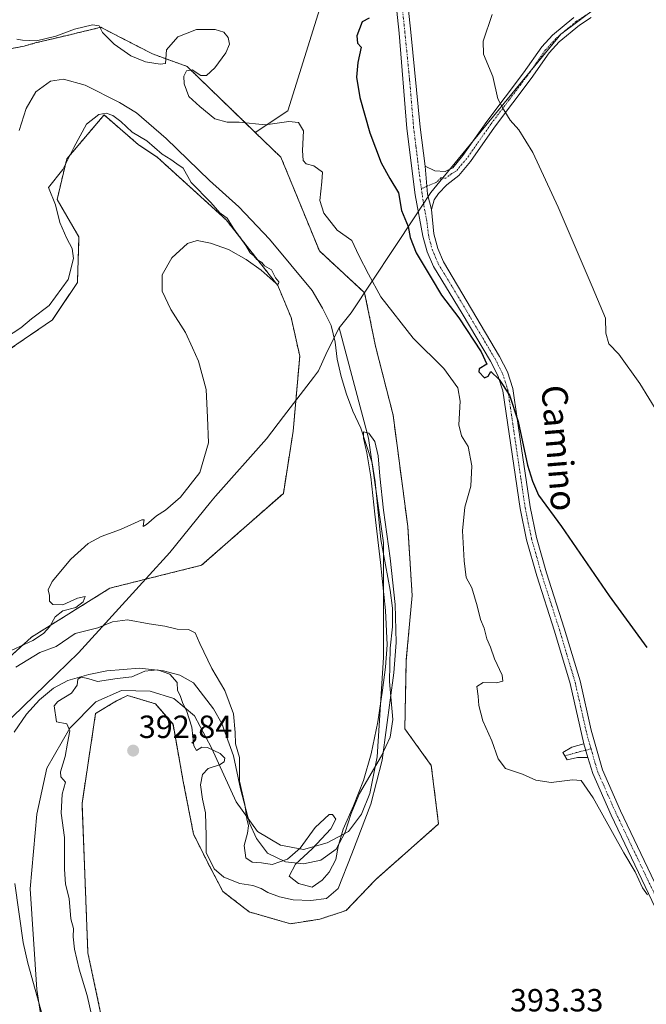
# Model space of a CAD drawing. Units: metres. Extents: x 631678 to 635143, y 4711173 to 4713552.
# Drawn here: x 633091 to 633286, y 4711775 to 4712083 of the extents above; entities that cross this region are included whole.
import ezdxf
from ezdxf.enums import TextEntityAlignment as Align

# ---------------------------------------------------------------- set-up
doc = ezdxf.new("R2010")
doc.units = ezdxf.units.M
doc.header["$MEASUREMENT"] = 0
doc.linetypes.add('TRAZO_Y_PUNTO', pattern=[1, 0.5, -0.25, 0, -0.25])
doc.linetypes.add('TRAZOS', pattern=[0.75, 0.5, -0.25])
for name, color, linetype, lineweight in [('Arbolado forestal', 92, 'TRAZOS', 0), ('Arbolado forestal CxS', 92, 'Continuous', 0), ('Camino', 19, 'Continuous', 0), ('Camino Cxs', 19, 'Continuous', 0), ('Camino eje', 39, 'TRAZO_Y_PUNTO', 13), ('Carátula', 7, 'Continuous', 5), ('Corriente natural lineal', 142, 'Continuous', 13), ('Cultivos herbáceos CxS', 92, 'Continuous', 0), ('Curva de nivel maestra', 36, 'Continuous', 30), ('Curva de nivel normal', 36, 'Continuous', 0), ('Municipio', 9, 'Continuous', 13), ('Municipio CxS', 142, 'Continuous', 0), ('Pista no pavimentada', 254, 'Continuous', 13), ('Pista no pavimentada Cxs', 254, 'Continuous', 0), ('Pista pavimentada eje', 135, 'TRAZO_Y_PUNTO', 0), ('Punto de cota en terreno', 7, 'Continuous', 0), ('Rótulo de punto de cota en terreno', 19, 'Continuous', 0), ('Texto cartográfico', 19, 'Continuous', 0)]:
    doc.layers.add(name, color=color, linetype=linetype, lineweight=lineweight)
doc.styles.add('Arial', font='txt', dxfattribs={"height": 0.2})

# ---------------------------------------------------------------- blocks, each defined once
blk = doc.blocks.new('*U152')
at = {"layer": 'Cultivos herbáceos CxS', "color": 92, "linetype": 'Continuous', "lineweight": 0}
blk.add_polyline3d([(633120.12, 4711752.37, 389.99), (633111.88, 4711791.28, 392.13), (633110.05, 4711837.97, 392.13), (633114.29, 4711866.09, 392.39), (633120.85, 4711870, 392.32), (633124.27, 4711871.69, 391.97), (633132.94, 4711869.09, 392.65), (633138.43, 4711862.68, 392.28), (633141.63, 4711844.83, 392.66), (633144.84, 4711828.36, 392.63), (633149.87, 4711818.29, 390.42), (633153.99, 4711810.5, 391.9), (633162.23, 4711804.1, 392.51), (633175.05, 4711800.43, 392.94), (633184.2, 4711801.81, 392.96), (633192.44, 4711804.55, 393.35), (633201.59, 4711814.17, 393.8), (633221.28, 4711831.56, 393.87), (633218.99, 4711849.87, 391.25), (633210.75, 4711861.31, 390.74), (633211.21, 4711882.82, 390.7), (633213.04, 4711902.96, 390.9), (633211.67, 4711924.48, 390.96), (633207.09, 4711959.26, 390.9), (633201.6, 4711980.78, 390.92), (633198.21, 4711997.46, 392.56), (633184.1, 4712010.49, 391.22), (633172.1, 4712039.78, 393.48), (633164.07, 4712047.54, 394.86), (633174.22, 4712054.3, 395.26), (633185.79, 4712091.34, 396.99)], dxfattribs=at)
blk = doc.blocks.new('*U154')
at = {"layer": 'Cultivos herbáceos CxS', "color": 92, "linetype": 'Continuous', "lineweight": 0}
blk.add_polyline3d([(633085.17, 4711978.22, 395.93), (633100.8, 4711988.97, 395.79), (633108.61, 4712000.69, 395.34), (633109.1, 4712014.86, 395.33), (633102.26, 4712026.59, 395.03), (633105.3, 4712039.22, 394.2), (633116.92, 4712052.97, 394.64), (633127.66, 4712043.69, 395.49), (633133.52, 4712039.78, 395.12), (633155.01, 4712020.24, 394.7), (633171.12, 4711999.72, 394.77), (633175.29, 4711989.69, 394.68), (633177.97, 4711977.67, 393.67), (633175.92, 4711954.2, 393.31), (633172.86, 4711934.81, 394.07), (633147.35, 4711912.35, 393.95), (633118.77, 4711905.21, 394.54), (633094.27, 4711889.9, 394.34), (633071.81, 4711869.49, 394.73)], dxfattribs=at)
blk = doc.blocks.new('*U158')
at = {"layer": 'Curva de nivel normal', "color": 36, "linetype": 'Continuous', "lineweight": 0}
blk.add_polyline3d([(633238.01, 4712084.33, 405), (633235.24, 4712075.99, 405), (633235.28, 4712071.99, 405), (633238.18, 4712064.99, 405), (633239.8, 4712057.97, 405), (633241.59, 4712054.58, 405), (633243.61, 4712051.3, 405), (633246.28, 4712048.32, 405), (633250.64, 4712041.29, 405), (633258.56, 4712024.2, 405), (633269.19, 4711999.35, 405), (633273.31, 4711989.48, 405), (633273.47, 4711984.85, 405), (633274.42, 4711981.46, 405), (633277.55, 4711978.26, 405), (633284.06, 4711969.1, 405), (633300.9, 4711941.62, 405)], dxfattribs=at)
blk = doc.blocks.new('*U164')
at = {"layer": 'Curva de nivel normal', "color": 36, "linetype": 'Continuous', "lineweight": 0}
blk.add_polyline3d([(633115.32, 4711761.87, 390), (633111.65, 4711778.03, 390), (633109.13, 4711786.19, 390), (633107.67, 4711792.45, 390), (633107.27, 4711796.33, 390), (633107.34, 4711798.9, 390), (633106.6, 4711801.98, 390), (633106.01, 4711808.31, 390), (633104.94, 4711812.79, 390), (633104.6, 4711817.45, 390), (633104.59, 4711827.36, 390), (633103.59, 4711834.92, 390), (633103.88, 4711840.84, 390), (633104.85, 4711844.62, 390), (633103.46, 4711846.28, 390), (633103.34, 4711847.89, 390), (633104.76, 4711852.59, 390), (633105.47, 4711856.77, 390), (633106.29, 4711860.66, 390), (633105.31, 4711862.86, 390), (633102.12, 4711863.44, 390), (633101.4, 4711868.47, 390), (633102.54, 4711869.81, 390), (633106.81, 4711872.37, 390), (633108.58, 4711874.89, 390), (633108.7, 4711876.75, 390), (633109.79, 4711877.44, 390), (633111.88, 4711877.03, 390), (633114.92, 4711876.05, 390), (633121, 4711877.03, 390), (633125.6, 4711877.52, 390), (633129.6, 4711879.31, 390), (633133.6, 4711879.65, 390), (633137.4, 4711878.33, 390), (633139.78, 4711875.75, 390), (633139.82, 4711873.2, 390), (633140.62, 4711871.67, 390), (633141.52, 4711869.23, 390), (633142.67, 4711867.05, 390), (633144.29, 4711861.8, 390), (633144.92, 4711856, 390), (633145.8, 4711854.54, 390), (633147.41, 4711855.58, 390), (633149.24, 4711855.44, 390), (633153.16, 4711853.54, 390), (633154.58, 4711852.13, 390), (633154.44, 4711851.02, 390), (633152.97, 4711850.07, 390), (633149.44, 4711848.87, 390), (633147.67, 4711846.99, 390), (633147.05, 4711843.8, 390), (633147.64, 4711839.36, 390), (633148.6, 4711835.08, 390), (633148.8, 4711827.84, 390), (633148.81, 4711822.64, 390), (633151.3, 4711817.6, 390), (633154.26, 4711814.91, 390), (633159.27, 4711813, 390), (633163.36, 4711812.31, 390), (633165.96, 4711811.42, 390), (633168.03, 4711810.12, 390), (633171.61, 4711808.84, 390), (633175.94, 4711807.88, 390), (633181.46, 4711807.71, 390), (633186.32, 4711808.26, 390), (633189.93, 4711811.41, 390), (633194.18, 4711822.27, 390), (633200.11, 4711837.78, 390), (633203.64, 4711851.52, 390), (633205.03, 4711861.66, 390), (633206.2, 4711870.27, 390), (633207.34, 4711878.78, 390), (633208.01, 4711888.27, 390), (633207.74, 4711900.06, 390), (633206.18, 4711914.57, 390), (633204.1, 4711929.56, 390), (633202.94, 4711940.14, 390), (633202.44, 4711946.52, 390), (633201.43, 4711950.96, 390), (633199.48, 4711953.55, 390), (633197.85, 4711953.98, 390), (633197.81, 4711951.99, 390), (633198.95, 4711947.5, 390), (633200.18, 4711939.98, 390), (633201.43, 4711928.28, 390), (633203.14, 4711913.17, 390), (633204.77, 4711898.2, 390), (633205.22, 4711887.53, 390), (633204.75, 4711880.55, 390), (633203.81, 4711873.38, 390), (633202.3, 4711863.47, 390), (633200.26, 4711853.45, 390), (633197.87, 4711845.19, 390), (633194.73, 4711837.18, 390), (633191.56, 4711829.9, 390), (633189.94, 4711824.54, 390), (633189.28, 4711820.47, 390), (633187.12, 4711816.49, 390), (633185, 4711813.98, 390), (633181.82, 4711811.88, 390), (633177.57, 4711812.94, 390), (633174.67, 4711815.29, 390), (633176.63, 4711819.01, 390), (633181.89, 4711823.76, 390), (633187.72, 4711830.01, 390), (633189.24, 4711833.11, 390), (633188.18, 4711834.48, 390), (633187.17, 4711834.51, 390), (633182.75, 4711830.45, 390), (633178.08, 4711823.98, 390), (633174.1, 4711820.58, 390), (633169.32, 4711818.86, 390), (633166.03, 4711819.4, 390), (633163.14, 4711819.64, 390), (633161.17, 4711820.95, 390), (633160.63, 4711824.88, 390), (633161.69, 4711828.65, 390), (633162, 4711830.94, 390), (633161.49, 4711833.17, 390), (633160.8, 4711837.61, 390), (633159.17, 4711844.98, 390), (633159.2, 4711852.3, 390), (633157.96, 4711856.64, 390), (633157.79, 4711860.17, 390), (633157.26, 4711865.91, 390), (633154.62, 4711873.28, 390), (633150.54, 4711880.16, 390), (633146.77, 4711887.88, 390), (633145.36, 4711891.26, 390), (633143.27, 4711892.26, 390), (633139.68, 4711892.41, 390), (633135.91, 4711893.29, 390), (633131.01, 4711894.08, 390), (633124.27, 4711895.29, 390), (633119.6, 4711894.73, 390), (633114.93, 4711892.79, 390), (633107.93, 4711891.06, 390), (633101.93, 4711886.96, 390), (633096.87, 4711885.06, 390), (633089.36, 4711880.5, 390)], dxfattribs=at)
blk = doc.blocks.new('*U168')
at = {"layer": 'Curva de nivel normal', "color": 36, "linetype": 'Continuous', "lineweight": 0}
for points in [[(633286.41, 4711809.45, 395), (633284.94, 4711811.65, 395), (633282.57, 4711816.6, 395), (633279.08, 4711822.54, 395), (633269.53, 4711839.68, 395), (633265.72, 4711845.18, 395), (633263.04, 4711845.36, 395), (633256.38, 4711844.55, 395), (633251.66, 4711845.22, 395), (633247.42, 4711847.12, 395), (633242.18, 4711848.89, 395), (633239.84, 4711851.88, 395), (633237.86, 4711857.57, 395), (633235.04, 4711863.75, 395), (633233.82, 4711868.52, 395), (633233.63, 4711871.47, 395), (633233.26, 4711874.52, 395), (633235.21, 4711875.72, 395), (633239.4, 4711875.63, 395), (633241.37, 4711876.18, 395), (633241.14, 4711878.03, 395), (633238.75, 4711883.13, 395), (633237.49, 4711886.79, 395), (633236.37, 4711889.33, 395), (633235.52, 4711892.69, 395), (633234.36, 4711895.44, 395), (633233.28, 4711899.72, 395), (633231.61, 4711905.34, 395), (633229.85, 4711908.52, 395), (633229.26, 4711913.78, 395), (633228.76, 4711923.13, 395), (633229.48, 4711930.53, 395), (633231.31, 4711937.02, 395), (633231.64, 4711943.36, 395), (633230.52, 4711949.48, 395), (633228.45, 4711952.81, 395), (633227.65, 4711956.17, 395), (633228.04, 4711963.62, 395), (633227.26, 4711967.74, 395), (633222.96, 4711973.81, 395), (633213.36, 4711983.27, 395), (633203.31, 4711996.21, 395), (633199.45, 4712003.22, 395), (633196.39, 4712009.08, 395), (633194.18, 4712013.77, 395), (633189.68, 4712017.04, 395), (633185.44, 4712022.26, 395), (633184.24, 4712026.22, 395), (633184.86, 4712032.05, 395), (633185.1, 4712035.07, 395), (633182.32, 4712037.08, 395), (633179.94, 4712037.68, 395), (633179.08, 4712038.72, 395), (633178.84, 4712041.9, 395), (633179.13, 4712047.98, 395), (633177.62, 4712050.59, 395), (633174.61, 4712050.88, 395), (633167.3, 4712049.93, 395), (633159.04, 4712050.72, 395), (633155.3, 4712050.68, 395), (633151.46, 4712051.76, 395), (633146.84, 4712055.56, 395), (633143.39, 4712058.78, 395), (633141.93, 4712062.66, 395), (633141.82, 4712065.06, 395), (633142.67, 4712066.76, 395), (633144.45, 4712067.01, 395), (633147.09, 4712065.3, 395), (633148.87, 4712065.29, 395), (633151.46, 4712067.66, 395), (633154.95, 4712072.32, 395), (633156.05, 4712075.04, 395), (633155.69, 4712077.2, 395), (633154.24, 4712078.84, 395), (633151.56, 4712079.68, 395), (633145.73, 4712079.63, 395), (633139.93, 4712077.35, 395), (633136.38, 4712073.35, 395), (633136.05, 4712069.04, 395), (633134.45, 4712068.81, 395), (633129.87, 4712069.51, 395), (633125.29, 4712071.38, 395), (633120.04, 4712075.06, 395), (633116.4, 4712078.69, 395), (633115.42, 4712080.79, 395), (633113.28, 4712081.16, 395), (633107.75, 4712079.76, 395), (633101.85, 4712077.52, 395), (633095.88, 4712076.11, 395), (633091.47, 4712076.36, 395), (633089.68, 4712076.67, 395)], [(633086.22, 4711983.41, 395), (633090.97, 4711986.51, 395), (633094.27, 4711989.27, 395), (633099.79, 4711993.44, 395), (633105.68, 4712001.63, 395), (633107.38, 4712008.16, 395), (633106.94, 4712011.24, 395), (633105.3, 4712014.41, 395), (633103.17, 4712019.41, 395), (633101.8, 4712024.86, 395), (633099.6, 4712030.35, 395), (633104.11, 4712035.91, 395), (633107.5, 4712042.82, 395), (633111.47, 4712050.07, 395), (633115.25, 4712053.06, 395), (633117.6, 4712053.48, 395), (633119.65, 4712052.84, 395), (633122.14, 4712050.91, 395), (633125.74, 4712047.62, 395), (633130.29, 4712044.87, 395), (633135.06, 4712040.69, 395), (633137.73, 4712039.01, 395), (633139.65, 4712037.69, 395), (633141.56, 4712036.36, 395), (633144.13, 4712031.85, 395), (633150.28, 4712025.67, 395), (633153.06, 4712022.45, 395), (633155.34, 4712020.73, 395), (633157.37, 4712017.43, 395), (633161.16, 4712012.21, 395), (633162.53, 4712009.92, 395), (633163.63, 4712009.02, 395), (633164.6, 4712007.85, 395), (633166.1, 4712006.92, 395), (633166.98, 4712005.88, 395), (633169.2, 4712004.58, 395), (633170.41, 4712002.12, 395), (633171.48, 4712000.86, 395), (633171.35, 4712000.09, 395), (633170.63, 4712000.34, 395), (633165.94, 4712004.45, 395), (633161.3, 4712007.87, 395), (633155.77, 4712010.96, 395), (633150.09, 4712012.98, 395), (633145.96, 4712013.8, 395), (633142.93, 4712012.85, 395), (633138.09, 4712008.34, 395), (633135.06, 4712003.06, 395), (633135.08, 4711997.98, 395), (633137.79, 4711992.18, 395), (633142.28, 4711985, 395), (633144.49, 4711980.21, 395), (633146.34, 4711976.09, 395), (633148.8, 4711967.28, 395), (633149.22, 4711958.54, 395), (633149.52, 4711950.54, 395), (633146.82, 4711941.32, 395), (633140.77, 4711933.66, 395), (633136.06, 4711929.55, 395), (633133.27, 4711927.82, 395), (633130.16, 4711925.12, 395), (633129.07, 4711924.47, 395), (633129.24, 4711925.35, 395), (633129.46, 4711926.51, 395), (633128.72, 4711926.54, 395), (633122.07, 4711923.5, 395), (633116.04, 4711921.3, 395), (633111.93, 4711919.14, 395), (633106.59, 4711914.26, 395), (633100.78, 4711907.27, 395), (633099.51, 4711904.63, 395), (633099.91, 4711902.94, 395), (633099.86, 4711901.15, 395), (633100.95, 4711900.07, 395), (633104.02, 4711900.03, 395), (633108.6, 4711902.05, 395), (633111.02, 4711902.56, 395), (633110.44, 4711900.98, 395), (633108.08, 4711899.21, 395), (633104.09, 4711898.16, 395), (633101.69, 4711896.24, 395), (633100.05, 4711893.24, 395), (633098.08, 4711891, 395), (633094.7, 4711888.9, 395), (633087.93, 4711885.78, 395)]]:
    blk.add_polyline3d(points, dxfattribs=at)
blk = doc.blocks.new('*U171')
at = {"layer": 'Curva de nivel maestra', "color": 36, "linetype": 'Continuous', "lineweight": 30}
blk.add_polyline3d([(633199.58, 4712083.23, 400), (633197.48, 4712082.08, 400), (633195.83, 4712077.66, 400), (633195.95, 4712075.35, 400), (633197.1, 4712074.1, 400), (633196.14, 4712069.35, 400), (633195.64, 4712064.76, 400), (633196.7, 4712058.41, 400), (633199.86, 4712047.43, 400), (633203.39, 4712038.03, 400), (633206.08, 4712033.14, 400), (633208.8, 4712028.7, 400), (633209.76, 4712023.11, 400), (633211.78, 4712018.15, 400), (633212.37, 4712014.75, 400), (633214.26, 4712009.88, 400), (633219.02, 4712002.06, 400), (633222.19, 4711996.68, 400), (633227.57, 4711989.66, 400), (633234.62, 4711978.99, 400), (633236.37, 4711975.18, 400), (633233.94, 4711973.66, 400), (633233.8, 4711972.8, 400), (633235.66, 4711970.9, 400), (633236.72, 4711971.35, 400), (633237.58, 4711972.83, 400), (633240.19, 4711970.33, 400), (633243.36, 4711965.44, 400), (633246.1, 4711957.24, 400), (633249.02, 4711943.57, 400), (633250.57, 4711938.58, 400), (633252.44, 4711934.27, 400), (633259.59, 4711924.49, 400), (633274.53, 4711902.78, 400), (633286.24, 4711886.64, 400)], dxfattribs=at)
blk = doc.blocks.new('5PATER')
at = {"layer": 'Carátula', "linetype": 'Continuous', "lineweight": 5}
h = blk.add_hatch(color=250, dxfattribs=at)
edge = h.paths.add_edge_path()
edge.add_ellipse((0, 0.01), major_axis=(-1.33, -1.34), ratio=0.999422, start_angle=0, end_angle=360)

msp = doc.modelspace()

# ---------------------------------------------------------------- linework, layer by layer
at = {"layer": 'Arbolado forestal', "color": 92, "linetype": 'TRAZOS', "lineweight": 0}
for points in [[(633023.92, 4712145.06, 397.27), (633011.92, 4712111.11, 397.5), (633028.39, 4712068.63, 397.05), (633035.35, 4712042.09, 395.74), (633040, 4712033.29, 394.8), (633046.46, 4712028.35, 395.64), (633060.75, 4712019.26, 395.07), (633075.4, 4712032.45, 393.94), (633071.01, 4712038.45, 395.42), (633075.73, 4712054.45, 395.53), (633080.51, 4712067.91, 395.08), (633084.84, 4712073.09, 395.19), (633092.01, 4712074.47, 394.62), (633095.43, 4712075.45, 394.18), (633106.33, 4712078.03, 394.18), (633107.83, 4712078.39, 394.35), (633112.2, 4712079.43, 394.75), (633115.94, 4712080.33, 395.26), (633118.23, 4712079.15, 395.44), (633119, 4712078.75, 395.57), (633132.05, 4712072.02, 395.13), (633142.8, 4712068.12, 394.66), (633164.07, 4712047.54, 394.86)], [(633071.81, 4711869.49, 394.73), (633094.27, 4711889.9, 394.34), (633118.77, 4711905.21, 394.54), (633147.34, 4711912.35, 393.95), (633172.86, 4711934.81, 394.07), (633175.92, 4711954.2, 393.31), (633177.97, 4711977.68, 393.67), (633175.29, 4711989.69, 394.68), (633171.12, 4711999.72, 394.77), (633155.01, 4712020.24, 394.7), (633133.52, 4712039.78, 395.12), (633127.66, 4712043.69, 395.49), (633116.91, 4712052.97, 394.64), (633105.3, 4712039.22, 394.2), (633102.26, 4712026.59, 395.03), (633109.1, 4712014.86, 395.33), (633108.61, 4712000.7, 395.34), (633100.8, 4711988.97, 395.79), (633085.17, 4711978.22, 395.93)], [(633164.07, 4712047.54, 394.86), (633172.1, 4712039.78, 393.48), (633184.1, 4712010.49, 391.22), (633198.21, 4711997.46, 392.56), (633201.6, 4711980.78, 390.92), (633207.09, 4711959.26, 390.9), (633211.67, 4711924.48, 390.96), (633213.04, 4711902.96, 390.9), (633211.21, 4711882.82, 390.7), (633210.75, 4711861.31, 390.74), (633218.99, 4711849.87, 391.25), (633221.28, 4711831.56, 393.87), (633201.59, 4711814.17, 393.8), (633192.44, 4711804.55, 393.35), (633184.2, 4711801.81, 392.96), (633175.05, 4711800.43, 392.94), (633162.23, 4711804.1, 392.51), (633153.99, 4711810.5, 391.9), (633149.87, 4711818.29, 390.43), (633144.84, 4711828.36, 392.63), (633141.63, 4711844.83, 392.66), (633138.43, 4711862.69, 392.28), (633132.94, 4711869.09, 392.65), (633124.27, 4711871.69, 391.97), (633120.85, 4711870, 392.32), (633114.29, 4711866.09, 392.39), (633110.05, 4711837.97, 392.13), (633111.88, 4711791.28, 392.13), (633120.12, 4711752.38, 389.99)]]:
    msp.add_polyline3d(points, dxfattribs=at)
at = {"layer": 'Arbolado forestal CxS', "color": 92, "linetype": 'Continuous', "lineweight": 0}
for points in [[(633084.84, 4712073.09, 395.19), (633092.01, 4712074.47, 394.62), (633095.43, 4712075.44, 394.17), (633106.33, 4712078.03, 394.18), (633107.83, 4712078.39, 394.35), (633112.2, 4712079.43, 394.75), (633115.94, 4712080.33, 395.26), (633118.23, 4712079.15, 395.44), (633119, 4712078.75, 395.57), (633132.05, 4712072.02, 395.13), (633142.8, 4712068.12, 394.66), (633164.07, 4712047.54, 394.86), (633172.1, 4712039.78, 393.48), (633184.1, 4712010.49, 391.22), (633198.21, 4711997.46, 392.56), (633201.6, 4711980.78, 390.92), (633207.09, 4711959.26, 390.9), (633211.67, 4711924.48, 390.96), (633213.04, 4711902.96, 390.9), (633211.21, 4711882.82, 390.7), (633210.75, 4711861.31, 390.74), (633218.99, 4711849.87, 391.25), (633221.28, 4711831.56, 393.87), (633201.59, 4711814.17, 393.8), (633192.44, 4711804.55, 393.35), (633184.2, 4711801.81, 392.96), (633175.05, 4711800.43, 392.94), (633162.23, 4711804.1, 392.51), (633153.99, 4711810.5, 391.9), (633149.87, 4711818.29, 390.42), (633144.84, 4711828.36, 392.63), (633141.63, 4711844.83, 392.66), (633138.43, 4711862.68, 392.28), (633132.94, 4711869.09, 392.65), (633124.27, 4711871.69, 391.97), (633120.85, 4711870, 392.32), (633114.29, 4711866.09, 392.39), (633110.05, 4711837.97, 392.13), (633111.88, 4711791.28, 392.13), (633120.12, 4711752.37, 389.99)], [(633071.81, 4711869.49, 394.73), (633094.27, 4711889.9, 394.34), (633118.77, 4711905.21, 394.54), (633147.35, 4711912.35, 393.95), (633172.86, 4711934.81, 394.07), (633175.92, 4711954.2, 393.31), (633177.97, 4711977.67, 393.67), (633175.29, 4711989.69, 394.68), (633171.12, 4711999.72, 394.77), (633155.01, 4712020.24, 394.7), (633133.52, 4712039.78, 395.12), (633127.66, 4712043.69, 395.49), (633116.91, 4712052.97, 394.64), (633105.3, 4712039.22, 394.2), (633102.26, 4712026.59, 395.03), (633109.1, 4712014.86, 395.33), (633108.61, 4712000.69, 395.34), (633100.8, 4711988.97, 395.79), (633085.17, 4711978.22, 395.93)]]:
    msp.add_polyline3d(points, dxfattribs=at)
at = {"layer": 'Camino', "color": 19, "linetype": 'Continuous', "lineweight": 0}
for points in [[(633217.07, 4712036.95, 401.12), (633220.14, 4712035.5, 401.26), (633223.31, 4712035.35, 401.53), (633225.7, 4712036.49, 401.87), (633228.9, 4712040.3, 402.46), (633236.35, 4712050.91, 403.89), (633247.8, 4712066.13, 406.56), (633253.49, 4712074.2, 407.31), (633256.82, 4712077.9, 407.54), (633263.44, 4712083.44, 408.14)], [(633268.92, 4712083.37, 408.29), (633265.2, 4712081.03, 408.06), (633258.89, 4712075.75, 407.52), (633255.82, 4712072.34, 407.17), (633250.21, 4712064.37, 406.44), (633238.76, 4712049.16, 404.08), (633231.27, 4712038.48, 402.69), (633227.57, 4712034.08, 401.91), (633223.85, 4712031.12, 401.44), (633221.21, 4712028.48, 401.05), (633219.95, 4712026.46, 400.96), (633219.05, 4712023.44, 400.83)], [(633217.07, 4712036.95, 401.12), (633217.83, 4712028.28, 400.88), (633219.05, 4712023.44, 400.83)], [(633267.89, 4711852.35, 396.33), (633264.66, 4711852.32, 395.8), (633261.36, 4711851.55, 395.16), (633260, 4711853.87, 395.21), (633262.86, 4711855.57, 395.79), (633266.6, 4711856.58, 396.52)], [(633267.89, 4711852.35, 396.33), (633266.6, 4711856.58, 396.52)]]:
    msp.add_polyline3d(points, dxfattribs=at)
at = {"layer": 'Camino Cxs', "color": 19, "linetype": 'Continuous', "lineweight": 0}
msp.add_polyline3d([(633268.92, 4712083.37, 408.29), (633265.2, 4712081.03, 408.06), (633258.89, 4712075.75, 407.52), (633255.82, 4712072.34, 407.17), (633250.21, 4712064.37, 406.44), (633238.76, 4712049.16, 404.08), (633231.27, 4712038.48, 402.69), (633227.57, 4712034.08, 401.91), (633223.85, 4712031.12, 401.44), (633221.21, 4712028.48, 401.05), (633219.95, 4712026.46, 400.96), (633219.05, 4712023.44, 400.83), (633217.83, 4712028.28, 400.88), (633217.07, 4712036.95, 401.12), (633220.14, 4712035.5, 401.26), (633223.31, 4712035.35, 401.53), (633225.7, 4712036.49, 401.87), (633228.9, 4712040.3, 402.46), (633236.35, 4712050.91, 403.89), (633247.8, 4712066.13, 406.56), (633253.49, 4712074.2, 407.31), (633256.82, 4712077.9, 407.54), (633263.44, 4712083.44, 408.14)], dxfattribs=at)
msp.add_polyline3d([(633267.89, 4711852.35, 396.33), (633264.66, 4711852.32, 395.8), (633261.36, 4711851.55, 395.16), (633260, 4711853.87, 395.21), (633262.86, 4711855.57, 395.79), (633266.6, 4711856.58, 396.52), (633267.89, 4711852.35, 396.33)], close=True, dxfattribs=at)
at = {"layer": 'Camino eje', "color": 39, "linetype": 'TRAZO_Y_PUNTO', "lineweight": 13}
for points in [[(633268.18, 4712084.67, 408.3), (633264.32, 4712082.24, 408.09), (633257.86, 4712076.83, 407.52), (633254.66, 4712073.27, 407.22), (633251.81, 4712069.24, 406.75), (633249.01, 4712065.25, 406.47), (633243.28, 4712057.65, 405.36), (633237.56, 4712050.04, 403.98), (633233.83, 4712044.73, 403.27), (633230.09, 4712039.39, 402.59), (633226.64, 4712035.29, 401.89), (633225.44, 4712034.72, 401.71), (633223.58, 4712033.24, 401.46), (633222, 4712033.31, 401.32), (633220.68, 4712031.99, 401.17), (633215.91, 4712029.95, 400.82)], [(633268.85, 4711855, 396.68), (633264.25, 4711853.85, 395.87), (633260.62, 4711852.8, 395.18)]]:
    msp.add_polyline3d(points, dxfattribs=at)
at = {"layer": 'Corriente natural lineal', "color": 142, "linetype": 'Continuous', "lineweight": 13}
for points in [[(633090.45, 4712048.07, 391.56), (633092.59, 4712054.98, 392.2), (633095.67, 4712060.2, 391.4), (633100.17, 4712063.56, 391.29), (633104.24, 4712064.12, 391.62), (633111.03, 4712062.22, 391.98), (633121.7, 4712056.86, 392.54), (633126.99, 4712053.59, 392.44), (633136.31, 4712045.65, 391.98), (633149.78, 4712032.55, 392.09), (633158.92, 4712024.24, 392.24), (633168.52, 4712014.17, 391.43), (633181.86, 4711998.2, 392.1), (633185.12, 4711992.6, 391.38), (633187.76, 4711987.22, 390.95), (633189.06, 4711982.01, 390.9), (633189.63, 4711976.73, 391.11), (633190.88, 4711971.33, 391.04), (633192.55, 4711965.76, 390.98), (633194.52, 4711960.5, 391.05), (633196.98, 4711955.18, 390.61), (633200.57, 4711944.35, 390.18), (633201.45, 4711938.4, 390.84), (633203.27, 4711920.42, 390.88), (633206.2, 4711904.59, 390.12), (633206.9, 4711899, 390.63), (633206.94, 4711893.1, 390.25), (633206.19, 4711886.45, 389.98), (633205.94, 4711876.04, 389.92), (633206.98, 4711864.2, 390.07), (633206.16, 4711858.65, 390.26), (633203.51, 4711852.88, 389.81), (633196.65, 4711841.03, 389.58), (633194.01, 4711834.84, 389.71), (633192.1, 4711828.97, 389.66), (633189.32, 4711823.69, 389.86), (633184.57, 4711820.26, 390.18), (633179.17, 4711819.14, 390.38), (633173.51, 4711819.72, 390.15), (633167.86, 4711822.43, 390.25), (633164.5, 4711827, 390.24), (633162.3, 4711831.77, 389.94), (633159.5, 4711842.55, 390.57), (633157.33, 4711852.8, 389.78), (633153.64, 4711862.9, 389.31), (633151.07, 4711867.55, 389.06), (633144.85, 4711875.6, 389.37), (633140.61, 4711878.02, 389.88), (633135.48, 4711879.4, 390.11), (633127.98, 4711880.19, 389.64), (633117.77, 4711879.36, 389.22), (633112.19, 4711878.29, 389.63), (633105.65, 4711876.36, 389.39), (633101.13, 4711873.98, 389.16), (633096.74, 4711870.37, 389.23), (633092.74, 4711865.81, 388.99), (633088.88, 4711860.27, 389.01)], [(633089.04, 4711812.99, 387.77), (633091.65, 4711794.54, 388.07), (633093.15, 4711788.05, 388.49), (633097.68, 4711771.69, 388.77)]]:
    msp.add_polyline3d(points, dxfattribs=at)
at = {"layer": 'Cultivos herbáceos CxS', "color": 92, "linetype": 'Continuous', "lineweight": 0}
for points in [[(633164.07, 4712047.54, 394.86), (633174.22, 4712054.3, 395.26), (633185.79, 4712091.34, 396.99), (633193.89, 4712112.17, 397.04), (633205.3, 4712112.96, 398.99), (633207.14, 4712113.09, 399.15), (633208.99, 4712113.21, 398.8), (633227.46, 4712114.49, 399.19), (633263.34, 4712126.06, 398.08), (633289.96, 4712141.11, 399.18), (633301.53, 4712159.62, 399.93), (633308.48, 4712189.72, 400.11), (633309.43, 4712206.93, 401.41), (633309.63, 4712210.55, 401.3)], [(633023.92, 4712145.06, 397.27), (633011.92, 4712111.11, 397.5), (633028.39, 4712068.63, 397.05), (633035.35, 4712042.09, 395.74), (633040, 4712033.29, 394.8), (633046.46, 4712028.35, 395.64), (633060.75, 4712019.26, 395.07), (633075.4, 4712032.45, 393.94), (633071.01, 4712038.45, 395.42), (633075.73, 4712054.45, 395.53), (633080.51, 4712067.91, 395.08), (633084.84, 4712073.09, 395.19), (633092.01, 4712074.47, 394.62), (633095.43, 4712075.45, 394.18), (633106.33, 4712078.03, 394.18), (633107.83, 4712078.39, 394.35), (633112.2, 4712079.43, 394.75), (633115.94, 4712080.33, 395.26), (633118.23, 4712079.15, 395.44), (633119, 4712078.75, 395.57), (633132.05, 4712072.02, 395.13), (633142.8, 4712068.12, 394.66), (633164.07, 4712047.54, 394.86)], [(633185.79, 4712091.34, 396.99), (633174.22, 4712054.3, 395.26), (633164.07, 4712047.54, 394.86), (633164.07, 4712047.54, 394.86), (633142.8, 4712068.12, 394.66), (633132.05, 4712072.02, 395.13), (633119, 4712078.75, 395.57), (633118.23, 4712079.15, 395.44), (633115.94, 4712080.33, 395.26), (633112.2, 4712079.43, 394.75), (633107.83, 4712078.39, 394.35), (633106.33, 4712078.03, 394.18), (633095.43, 4712075.44, 394.17), (633092.01, 4712074.47, 394.62), (633084.84, 4712073.09, 395.19)], [(633071.81, 4711869.49, 394.73), (633094.27, 4711889.9, 394.34), (633118.77, 4711905.21, 394.54), (633147.34, 4711912.35, 393.95), (633172.86, 4711934.81, 394.07), (633175.92, 4711954.2, 393.31), (633177.97, 4711977.68, 393.67), (633175.29, 4711989.69, 394.68), (633171.12, 4711999.72, 394.77), (633155.01, 4712020.24, 394.7), (633133.52, 4712039.78, 395.12), (633127.66, 4712043.69, 395.49), (633116.91, 4712052.97, 394.64), (633105.3, 4712039.22, 394.2), (633102.26, 4712026.59, 395.03), (633109.1, 4712014.86, 395.33), (633108.61, 4712000.7, 395.34), (633100.8, 4711988.97, 395.79), (633085.17, 4711978.22, 395.93)], [(633164.07, 4712047.54, 394.86), (633172.1, 4712039.78, 393.48), (633184.1, 4712010.49, 391.22), (633198.21, 4711997.46, 392.56), (633201.6, 4711980.78, 390.92), (633207.09, 4711959.26, 390.9), (633211.67, 4711924.48, 390.96), (633213.04, 4711902.96, 390.9), (633211.21, 4711882.82, 390.7), (633210.75, 4711861.31, 390.74), (633218.99, 4711849.87, 391.25), (633221.28, 4711831.56, 393.87), (633201.59, 4711814.17, 393.8), (633192.44, 4711804.55, 393.35), (633184.2, 4711801.81, 392.96), (633175.05, 4711800.43, 392.94), (633162.23, 4711804.1, 392.51), (633153.99, 4711810.5, 391.9), (633149.87, 4711818.29, 390.43), (633144.84, 4711828.36, 392.63), (633141.63, 4711844.83, 392.66), (633138.43, 4711862.69, 392.28), (633132.94, 4711869.09, 392.65), (633124.27, 4711871.69, 391.97), (633120.85, 4711870, 392.32), (633114.29, 4711866.09, 392.39), (633110.05, 4711837.97, 392.13), (633111.88, 4711791.28, 392.13), (633120.12, 4711752.38, 389.99)]]:
    msp.add_polyline3d(points, dxfattribs=at)
at = {"layer": 'Municipio', "color": 9, "linetype": 'Continuous', "lineweight": 13}
for points in [[(633190.24, 4711986.47, 390.53), (633194.04, 4711991.21, 390.32), (633213.89, 4712021.13, 400.32), (633215.9, 4712024.15, 400.59), (633218.86, 4712028.79, 400.95), (633221.69, 4712032.23, 401.24), (633259.47, 4712078.22, 407.66), (633282.25, 4712095.4, 409.34)], [(633190.24, 4711986.47, 390.53), (633194.04, 4711991.21, 390.32), (633213.89, 4712021.13, 400.32), (633215.9, 4712024.15, 400.59), (633218.86, 4712028.79, 400.95), (633221.69, 4712032.23, 401.24), (633259.47, 4712078.22, 407.66), (633282.25, 4712095.4, 409.34)], [(632997.83, 4711752.65, 397.63), (633020.88, 4711783.33, 396.25), (633034.29, 4711803.62, 396.1), (633041.39, 4711813.84, 395.83), (633053.63, 4711831.74, 395.61), (633066.73, 4711844.19, 394.49), (633067.44, 4711844.87, 393.96), (633102.06, 4711878.38, 389.06), (633108.9, 4711885.01, 388.92), (633128.88, 4711906.93, 394.03), (633130.04, 4711908.21, 394.11), (633137.4, 4711916.3, 394.36), (633150.09, 4711932.01, 394.37), (633151.68, 4711933.98, 394.33), (633167.6, 4711951.82, 394.09), (633172.9, 4711958.76, 394.04), (633182.25, 4711971, 392.29), (633183.84, 4711973.09, 391.93), (633186.52, 4711979.12, 391.47), (633190.24, 4711986.47, 390.53)], [(632997.83, 4711752.65, 397.63), (633020.88, 4711783.33, 396.25), (633034.29, 4711803.62, 396.1), (633041.39, 4711813.84, 395.83), (633053.63, 4711831.74, 395.61), (633066.73, 4711844.19, 394.49), (633067.44, 4711844.87, 393.96), (633102.06, 4711878.38, 389.06), (633108.9, 4711885.01, 388.92), (633128.88, 4711906.93, 394.03), (633130.04, 4711908.21, 394.11), (633137.4, 4711916.3, 394.36), (633150.09, 4711932.01, 394.37), (633151.68, 4711933.98, 394.33), (633167.6, 4711951.82, 394.09), (633172.9, 4711958.76, 394.04), (633182.25, 4711971, 392.29), (633183.84, 4711973.09, 391.93), (633186.52, 4711979.12, 391.47), (633190.24, 4711986.47, 390.53)], [(633102.88, 4711734.09, 388.55), (633095.97, 4711779.88, 388.37), (633093.92, 4711811.35, 388.39), (633095.97, 4711834.63, 389.39), (633099.04, 4711848.96, 389.57), (633106.21, 4711861.5, 389.94), (633114.39, 4711869.68, 392.03), (633122.32, 4711873.26, 391.63), (633131.28, 4711873.01, 391.91), (633138.7, 4711870.71, 391.41), (633145.09, 4711865.33, 389.98), (633150.47, 4711855.36, 389.73), (633158.14, 4711838.47, 389.53), (633164.79, 4711829.26, 390.31), (633171.96, 4711824.91, 390.25), (633179.12, 4711823.63, 390), (633186.54, 4711825.68, 390.09), (633193.19, 4711829.26, 389.61), (633197.28, 4711834.63, 389.46), (633199.84, 4711841.03, 389.49), (633202.15, 4711852.54, 389.51), (633204.06, 4711883.5, 390.15), (633204.07, 4711919.32, 390.82), (633199.46, 4711952.06, 390.06), (633190.24, 4711986.47, 390.53)], [(633102.88, 4711734.09, 388.55), (633095.97, 4711779.88, 388.37), (633093.92, 4711811.35, 388.39), (633095.97, 4711834.63, 389.39), (633099.04, 4711848.96, 389.57), (633106.21, 4711861.5, 389.94), (633114.39, 4711869.68, 392.03), (633122.32, 4711873.26, 391.63), (633131.28, 4711873.01, 391.91), (633138.7, 4711870.71, 391.41), (633145.09, 4711865.33, 389.98), (633150.47, 4711855.36, 389.73), (633158.14, 4711838.47, 389.53), (633164.79, 4711829.26, 390.31), (633171.96, 4711824.91, 390.25), (633179.12, 4711823.63, 390), (633186.54, 4711825.68, 390.09), (633193.19, 4711829.26, 389.61), (633197.28, 4711834.63, 389.46), (633199.84, 4711841.03, 389.49), (633202.15, 4711852.54, 389.51), (633204.06, 4711883.5, 390.15), (633204.07, 4711919.32, 390.82), (633199.46, 4711952.06, 390.06), (633190.24, 4711986.47, 390.53)]]:
    msp.add_polyline3d(points, dxfattribs=at)
at = {"layer": 'Municipio CxS', "color": 142, "linetype": 'Continuous', "lineweight": 0}
for points in [[(633282.25, 4712095.4, 409.34), (633259.47, 4712078.22, 407.66), (633221.69, 4712032.23, 401.24), (633218.86, 4712028.79, 400.95), (633215.9, 4712024.15, 400.59), (633213.89, 4712021.13, 400.32), (633194.04, 4711991.21, 390.32), (633190.24, 4711986.47, 390.53), (633186.52, 4711979.12, 391.47), (633183.84, 4711973.09, 391.93), (633182.25, 4711971, 392.29), (633172.9, 4711958.76, 394.04), (633167.6, 4711951.82, 394.09), (633151.68, 4711933.98, 394.33), (633150.09, 4711932.01, 394.37), (633137.4, 4711916.3, 394.36), (633130.04, 4711908.21, 394.11), (633128.88, 4711906.93, 394.03), (633108.9, 4711885.01, 388.92), (633102.06, 4711878.38, 389.06), (633067.44, 4711844.87, 393.96)], [(633282.25, 4712095.4, 409.34), (633259.47, 4712078.22, 407.66), (633221.69, 4712032.23, 401.24), (633218.86, 4712028.79, 400.95), (633215.9, 4712024.15, 400.59), (633213.89, 4712021.13, 400.32), (633194.04, 4711991.21, 390.32), (633190.24, 4711986.47, 390.53), (633186.52, 4711979.12, 391.47), (633183.84, 4711973.09, 391.93), (633182.25, 4711971, 392.29), (633172.9, 4711958.76, 394.04), (633167.6, 4711951.81, 394.09), (633151.68, 4711933.98, 394.33), (633150.09, 4711932.01, 394.37), (633137.4, 4711916.3, 394.36), (633130.04, 4711908.21, 394.11), (633128.88, 4711906.93, 394.03), (633108.9, 4711885.01, 388.92), (633102.06, 4711878.38, 389.06), (633067.44, 4711844.87, 393.96)], [(633102.88, 4711734.09, 388.55), (633095.97, 4711779.88, 388.37), (633093.92, 4711811.35, 388.39), (633095.97, 4711834.63, 389.39), (633099.04, 4711848.96, 389.57), (633106.21, 4711861.5, 389.94), (633114.39, 4711869.68, 392.03), (633122.32, 4711873.26, 391.63), (633131.28, 4711873.01, 391.91), (633138.7, 4711870.71, 391.41), (633145.09, 4711865.33, 389.98), (633150.47, 4711855.36, 389.73), (633158.14, 4711838.47, 389.53), (633164.79, 4711829.26, 390.31), (633171.96, 4711824.91, 390.25), (633179.12, 4711823.63, 390), (633186.54, 4711825.68, 390.09), (633193.19, 4711829.26, 389.61), (633197.28, 4711834.63, 389.46), (633199.84, 4711841.03, 389.49), (633202.15, 4711852.54, 389.51), (633204.06, 4711883.5, 390.15), (633204.07, 4711919.32, 390.82), (633199.46, 4711952.06, 390.06), (633190.24, 4711986.47, 390.53), (633194.04, 4711991.21, 390.32), (633213.89, 4712021.13, 400.32), (633215.9, 4712024.15, 400.59), (633218.86, 4712028.79, 400.95), (633221.69, 4712032.23, 401.24), (633259.47, 4712078.22, 407.66), (633282.25, 4712095.4, 409.34)], [(633102.88, 4711734.09, 388.55), (633095.97, 4711779.88, 388.37), (633093.92, 4711811.35, 388.39), (633095.97, 4711834.63, 389.39), (633099.04, 4711848.96, 389.57), (633106.21, 4711861.49, 389.94), (633114.39, 4711869.68, 392.03), (633122.32, 4711873.26, 391.63), (633131.28, 4711873.01, 391.91), (633138.7, 4711870.71, 391.41), (633145.09, 4711865.33, 389.98), (633150.47, 4711855.36, 389.73), (633158.14, 4711838.47, 389.53), (633164.79, 4711829.26, 390.31), (633171.96, 4711824.91, 390.25), (633179.12, 4711823.63, 390), (633186.54, 4711825.68, 390.09), (633193.19, 4711829.26, 389.61), (633197.28, 4711834.63, 389.46), (633199.84, 4711841.03, 389.49), (633202.15, 4711852.54, 389.51), (633204.06, 4711883.5, 390.15), (633204.07, 4711919.32, 390.82), (633199.46, 4711952.06, 390.06), (633190.24, 4711986.47, 390.53), (633194.04, 4711991.21, 390.32), (633213.89, 4712021.13, 400.32), (633215.9, 4712024.15, 400.59), (633218.86, 4712028.79, 400.95), (633221.69, 4712032.23, 401.24), (633259.47, 4712078.22, 407.66), (633282.25, 4712095.4, 409.34)], [(633067.44, 4711844.87, 393.96), (633102.06, 4711878.38, 389.06), (633108.9, 4711885.01, 388.92), (633128.88, 4711906.93, 394.03), (633130.04, 4711908.21, 394.11), (633137.4, 4711916.3, 394.36), (633150.09, 4711932.01, 394.37), (633151.68, 4711933.98, 394.33), (633167.6, 4711951.82, 394.09), (633172.9, 4711958.76, 394.04), (633182.25, 4711971, 392.29), (633183.84, 4711973.09, 391.93), (633186.52, 4711979.12, 391.47), (633190.24, 4711986.47, 390.53), (633199.46, 4711952.06, 390.06), (633204.07, 4711919.32, 390.82), (633204.06, 4711883.5, 390.15), (633202.15, 4711852.54, 389.51), (633199.84, 4711841.03, 389.49), (633197.28, 4711834.63, 389.46), (633193.19, 4711829.26, 389.61), (633186.54, 4711825.68, 390.09), (633179.12, 4711823.63, 390), (633171.96, 4711824.91, 390.25), (633164.79, 4711829.26, 390.31), (633158.14, 4711838.47, 389.53), (633150.47, 4711855.36, 389.73), (633145.09, 4711865.33, 389.98), (633138.7, 4711870.71, 391.41), (633131.28, 4711873.01, 391.91), (633122.32, 4711873.26, 391.63), (633114.39, 4711869.68, 392.03), (633106.21, 4711861.5, 389.94), (633099.04, 4711848.96, 389.57), (633095.97, 4711834.63, 389.39), (633093.92, 4711811.35, 388.39), (633095.97, 4711779.88, 388.37), (633102.88, 4711734.09, 388.55)], [(633067.44, 4711844.87, 393.96), (633102.06, 4711878.38, 389.06), (633108.9, 4711885.01, 388.92), (633128.88, 4711906.93, 394.03), (633130.04, 4711908.21, 394.11), (633137.4, 4711916.3, 394.36), (633150.09, 4711932.01, 394.37), (633151.68, 4711933.98, 394.33), (633167.6, 4711951.81, 394.09), (633172.9, 4711958.76, 394.04), (633182.25, 4711971, 392.29), (633183.84, 4711973.09, 391.93), (633186.52, 4711979.12, 391.47), (633190.24, 4711986.47, 390.53), (633199.46, 4711952.06, 390.06), (633204.07, 4711919.32, 390.82), (633204.06, 4711883.5, 390.15), (633202.15, 4711852.54, 389.51), (633199.84, 4711841.03, 389.49), (633197.28, 4711834.63, 389.46), (633193.19, 4711829.26, 389.61), (633186.54, 4711825.68, 390.09), (633179.12, 4711823.63, 390), (633171.96, 4711824.91, 390.25), (633164.79, 4711829.26, 390.31), (633158.14, 4711838.47, 389.53), (633150.47, 4711855.36, 389.73), (633145.09, 4711865.33, 389.98), (633138.7, 4711870.71, 391.41), (633131.28, 4711873.01, 391.91), (633122.32, 4711873.26, 391.63), (633114.39, 4711869.68, 392.03), (633106.21, 4711861.49, 389.94), (633099.04, 4711848.96, 389.57), (633095.97, 4711834.63, 389.39), (633093.92, 4711811.35, 388.39), (633095.97, 4711779.88, 388.37), (633102.88, 4711734.09, 388.55)]]:
    msp.add_polyline3d(points, dxfattribs=at)
at = {"layer": 'Pista no pavimentada', "color": 254, "linetype": 'Continuous', "lineweight": 13}
for points in [[(633266.6, 4711856.58, 396.52), (633262.32, 4711875.45, 397.06), (633257.43, 4711891.79, 397.62), (633251.92, 4711909.05, 398.16), (633248.71, 4711920.28, 398.19), (633246.71, 4711930.08, 398.74), (633241.31, 4711966.78, 399.68), (633239.78, 4711971.56, 399.91), (633237.5, 4711976.05, 400.06), (633228.62, 4711990.94, 400), (633219.68, 4712005.62, 400.09), (633217.72, 4712010.24, 400.22), (633216.36, 4712015.08, 400.31), (633214, 4712028.02, 400.55), (633211.43, 4712048.77, 401.09), (633208.94, 4712078.48, 400.42), (633203.76, 4712127.5, 398.71), (633200.23, 4712159.14, 398.62), (633194.25, 4712200.12, 398.95), (633187.7, 4712246.57, 399.85), (633176.6, 4712319.54, 401.55), (633167.88, 4712386.84, 403.46)], [(633203.27, 4712167.04, 398.65), (633207.43, 4712127.9, 398.65), (633212.63, 4712078.83, 400.47), (633215.56, 4712049.2, 401.07), (633217.07, 4712036.95, 401.12)], [(633217.07, 4712036.95, 401.12), (633217.83, 4712028.28, 400.88), (633219.05, 4712023.44, 400.83)], [(633219.05, 4712023.44, 400.83), (633219.83, 4712015.89, 400.68), (633221.01, 4712011.31, 400.51), (633222.81, 4712007.12, 400.39), (633240.31, 4711977.59, 400.4), (633242.75, 4711972.78, 400.33), (633244.43, 4711967.51, 400.26), (633247.19, 4711948.83, 399.7), (633249.87, 4711930.64, 399.24), (633251.82, 4711921.05, 398.81), (633254.98, 4711909.98, 398.66), (633260.49, 4711892.74, 398.12), (633265.41, 4711876.26, 397.32), (633268.92, 4711860.81, 396.97), (633272.42, 4711848.44, 396.48), (633278.07, 4711835.62, 396.12), (633304.6, 4711779.93, 394.78)], [(633267.89, 4711852.35, 396.33), (633266.6, 4711856.58, 396.52)], [(633348.68, 4711587.63, 392.78), (633337.86, 4711619.53, 393.2), (633330.64, 4711647.83, 393.25), (633328.84, 4711656.63, 393.08), (633328.29, 4711661.6, 393.06), (633326.04, 4711698.93, 393.29), (633325.24, 4711705.52, 393.31), (633324.29, 4711710.44, 393.36), (633321.83, 4711719.93, 393.47), (633312.49, 4711751.42, 393.85), (633307.31, 4711765.49, 394.15), (633301.68, 4711778.61, 394.38), (633275.16, 4711834.28, 395.47), (633269.41, 4711847.33, 395.88), (633267.89, 4711852.35, 396.33)]]:
    msp.add_polyline3d(points, dxfattribs=at)
at = {"layer": 'Pista no pavimentada Cxs', "color": 254, "linetype": 'Continuous', "lineweight": 0}
for points in [[(633301.68, 4711778.61, 394.38), (633275.16, 4711834.28, 395.47), (633269.41, 4711847.33, 395.88), (633267.89, 4711852.35, 396.33), (633266.6, 4711856.58, 396.52), (633262.32, 4711875.45, 397.06), (633257.43, 4711891.79, 397.62), (633251.92, 4711909.05, 398.16), (633248.71, 4711920.28, 398.19), (633246.71, 4711930.08, 398.74), (633241.31, 4711966.78, 399.68), (633239.78, 4711971.56, 399.91), (633237.5, 4711976.05, 400.06), (633228.62, 4711990.94, 400), (633219.68, 4712005.62, 400.09), (633217.72, 4712010.24, 400.22), (633216.36, 4712015.08, 400.31), (633214, 4712028.02, 400.55), (633211.43, 4712048.77, 401.09), (633208.94, 4712078.48, 400.42), (633203.76, 4712127.5, 398.71)], [(633207.43, 4712127.9, 398.65), (633212.63, 4712078.83, 400.47), (633215.56, 4712049.2, 401.07), (633217.07, 4712036.95, 401.12), (633217.83, 4712028.28, 400.88), (633219.05, 4712023.44, 400.83), (633219.83, 4712015.89, 400.68), (633221.01, 4712011.31, 400.51), (633222.81, 4712007.12, 400.39), (633240.31, 4711977.59, 400.4), (633242.75, 4711972.78, 400.33), (633244.43, 4711967.51, 400.26), (633247.19, 4711948.83, 399.7), (633249.87, 4711930.64, 399.24), (633251.82, 4711921.05, 398.81), (633254.98, 4711909.98, 398.66), (633260.49, 4711892.74, 398.12), (633265.41, 4711876.26, 397.32), (633268.92, 4711860.81, 396.97), (633272.42, 4711848.44, 396.48), (633278.07, 4711835.62, 396.12), (633304.6, 4711779.93, 394.78)]]:
    msp.add_polyline3d(points, dxfattribs=at)
at = {"layer": 'Pista pavimentada eje', "color": 135, "linetype": 'TRAZO_Y_PUNTO', "lineweight": 0}
for points in [[(633200.83, 4712169.41, 398.8), (633201.75, 4712163.09, 398.83), (633202.75, 4712153.65, 398.73), (633204.52, 4712137.83, 398.76), (633205.6, 4712127.7, 398.81), (633208.19, 4712103.19, 399.44), (633210.79, 4712078.66, 400.47), (633212.25, 4712063.84, 400.84), (633213.5, 4712048.99, 401.08), (633214.25, 4712042.86, 401.12), (633215.54, 4712032.49, 400.92), (633215.91, 4712029.95, 400.82)], [(633215.91, 4712029.95, 400.82), (633216.53, 4712025.73, 400.71), (633217.71, 4712019.26, 400.58), (633218.1, 4712015.49, 400.49), (633218.69, 4712013.2, 400.46), (633219.37, 4712010.78, 400.35), (633220.35, 4712008.47, 400.25), (633221.25, 4712006.37, 400.23), (633225.72, 4711999.03, 400.2), (633232.28, 4711987.96, 400.2), (633236.72, 4711980.51, 400.16), (633238.91, 4711976.82, 400.22), (633241.27, 4711972.17, 400.07), (633242.11, 4711969.54, 400.02), (633242.87, 4711967.15, 399.97), (633244.25, 4711957.81, 399.73), (633246.95, 4711939.46, 399.3), (633248.29, 4711930.36, 398.99), (633249.27, 4711925.57, 398.68), (633250.27, 4711920.67, 398.51), (633251.87, 4711915.05, 398.55), (633253.45, 4711909.52, 398.4), (633256.21, 4711900.89, 398.15), (633258.96, 4711892.27, 397.87), (633261.41, 4711884.1, 397.38), (633263.87, 4711875.86, 397.19), (633267.76, 4711858.7, 396.75), (633268.41, 4711856.58, 396.72), (633268.85, 4711855, 396.68)], [(633268.85, 4711855, 396.68), (633270.16, 4711850.4, 396.35), (633270.92, 4711847.89, 396.17), (633276.62, 4711834.95, 395.8), (633303.14, 4711779.27, 394.57), (633308.8, 4711766.09, 394.37), (633311.39, 4711759.05, 394.22), (633314.01, 4711751.93, 394.04), (633323.38, 4711720.36, 393.57), (633325.86, 4711710.79, 393.49), (633326.33, 4711708.33, 393.46), (633327.24, 4711702.37, 393.43), (633327.64, 4711699.08, 393.42), (633328.7, 4711682.98, 393.4), (633329.82, 4711664.32, 393.24), (633330.15, 4711659.37, 393.26), (633330.42, 4711656.88, 393.28), (633331.32, 4711652.48, 393.39), (633332.2, 4711648.19, 393.55), (633339.4, 4711619.99, 393.43), (633344.81, 4711604.04, 393.23)]]:
    msp.add_polyline3d(points, dxfattribs=at)

# ---------------------------------------------------------------- block references
at = {"layer": 'Cultivos herbáceos CxS', "color": 92, "linetype": 'Continuous', "lineweight": 0}
for name in ['*U152', '*U154']:
    msp.add_blockref(name, (0, 0), dxfattribs=at)
at = {"layer": 'Curva de nivel maestra', "color": 36, "linetype": 'Continuous', "lineweight": 30}
msp.add_blockref('*U171', (0, 0), dxfattribs=at)
at = {"layer": 'Curva de nivel normal', "color": 36, "linetype": 'Continuous', "lineweight": 0}
for name in ['*U158', '*U168', '*U164']:
    msp.add_blockref(name, (0, 0), dxfattribs=at)
at = {"layer": 'Punto de cota en terreno', "linetype": 'Continuous', "lineweight": 0}
msp.add_blockref('5PATER', (633126, 4711854.47, 392.84), dxfattribs=at)

# ---------------------------------------------------------------- texts
at = {"layer": 'Rótulo de punto de cota en terreno', "color": 19, "linetype": 'Continuous', "lineweight": 0, "style": 'Arial'}
for s, p in [('392,84', (633127.76, 4711856.23)), ('393,33', (633243.55, 4711770.84))]:
    msp.add_text(s, height=7, dxfattribs=at).set_placement(p, align=Align.BOTTOM_LEFT)
at = {"layer": 'Texto cartográfico', "color": 19, "linetype": 'Continuous', "lineweight": 0, "style": 'Arial'}
msp.add_text('Camino', height=8, rotation=-85.3077, dxfattribs=at).set_placement((633258.92, 4711948.97), align=Align.MIDDLE_CENTER)

doc.saveas('drawing.dxf')
